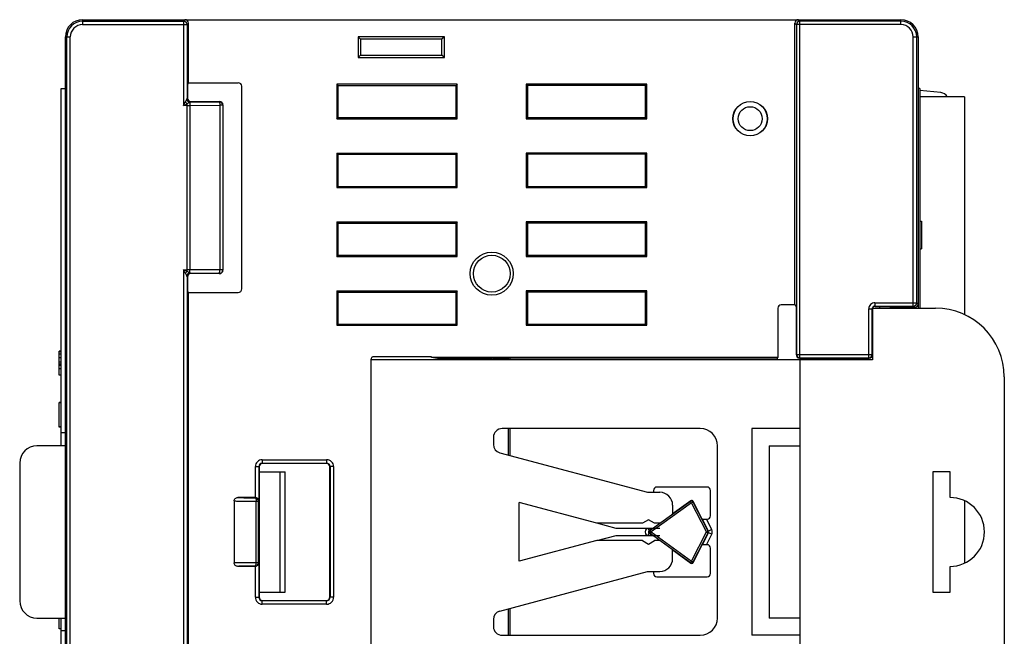
# Model space of a CAD drawing. Extents: x 0 to 390, y 0 to 268.
# Drawn here: x 296 to 353, y 126 to 162 of the extents above; entities that cross this region are included whole.
import ezdxf

# ---------------------------------------------------------------- set-up
doc = ezdxf.new("R2010")
doc.units = 0
doc.header["$MEASUREMENT"] = 0
doc.layers.add('1_外観図', color=7, linetype='CONTINUOUS')

msp = doc.modelspace()

# ---------------------------------------------------------------- linework, layer by layer
at = {"layer": '1_外観図', "color": 9, "linetype": 'Continuous'}
for p, q in [((299.515844, 161.830782), (299.515844, 161.5443)), ((299.515844, 161.744232), (305.379362, 161.744232)), ((305.465913, 161.830782), (305.379362, 161.744232)), ((305.379362, 161.744232), (305.379362, 156.852724)), ((341.065775, 161.830782), (341.152326, 161.744232)), ((341.152326, 142.194807), (341.152326, 161.744232)), ((347.015844, 161.744232), (341.152326, 161.744232)), ((347.015844, 161.5443), (347.015844, 161.830782)), ((299.515844, 161.5443), (305.579293, 161.5443)), ((305.665844, 161.630851), (305.579293, 161.5443)), ((305.579293, 161.5443), (305.579293, 157.252144)), ((340.865844, 161.630851), (340.952395, 161.5443)), ((340.952395, 161.5443), (340.952395, 142.394777)), ((347.015844, 161.5443), (340.952395, 161.5443)), ((298.515844, 160.830782), (298.802326, 160.830782)), ((298.602395, 103.330782), (298.602395, 160.830782)), ((298.802326, 103.330782), (298.802326, 160.830782)), ((347.729362, 145.194807), (347.729362, 160.830782)), ((347.729362, 160.830782), (348.015844, 160.830782)), ((347.929293, 145.394777), (347.929293, 160.830782)), ((305.579293, 157.252144), (305.579803, 157.253282)), ((305.579803, 157.253282), (305.600379, 157.280722)), ((305.379362, 156.852724), (305.479183, 157.052366)), ((305.379362, 156.852724), (305.579004, 156.952545)), ((305.579004, 156.852724), (305.379362, 156.852724)), ((305.579004, 147.20902), (305.579004, 156.952545)), ((305.751384, 156.853142), (307.483263, 156.863726)), ((305.751384, 147.308423), (305.751384, 156.853142)), ((305.777576, 157.052823), (305.779735, 157.053404)), ((305.779735, 157.053404), (305.800265, 157.080782)), ((305.779735, 157.053404), (307.448787, 157.063604)), ((307.465966, 157.080782), (307.448787, 157.063604)), ((307.483263, 156.863726), (307.483263, 147.297839)), ((307.648666, 156.863726), (307.483263, 156.863726)), ((307.665844, 156.880904), (307.648666, 156.863726)), ((307.648666, 156.863726), (307.648666, 147.297839)), ((305.379362, 147.308841), (305.379362, 116.852724)), ((305.479183, 147.109199), (305.379362, 147.308841)), ((305.579004, 147.20902), (305.379362, 147.308841)), ((305.379362, 147.308841), (305.579004, 147.308841)), ((305.537651, 147.229642), (305.516671, 147.240187)), ((305.579293, 146.909421), (305.579293, 117.252144)), ((305.579803, 146.908283), (305.579293, 146.909421)), ((305.600379, 146.880843), (305.579803, 146.908283)), ((307.483263, 147.297839), (305.751384, 147.308423)), ((305.779735, 147.108161), (305.777575, 147.108741)), ((305.800265, 147.080782), (305.779735, 147.108161)), ((307.448787, 147.097961), (305.779735, 147.108161)), ((307.448787, 147.097961), (307.465966, 147.080782)), ((307.648666, 147.297839), (307.483263, 147.297839)), ((307.648666, 147.297839), (307.665844, 147.280661)), ((345.501796, 145.394777), (347.929293, 145.394777)), ((345.501796, 145.394777), (345.501796, 145.194807)), ((345.501796, 145.194807), (347.729362, 145.194807)), ((345.501796, 145.194807), (345.515821, 145.180782)), ((347.729362, 145.194807), (347.815867, 145.137145)), ((347.929293, 145.394777), (348.015844, 145.337084)), ((345.151849, 145.04483), (345.351819, 145.04483)), ((345.151849, 142.194807), (345.151849, 145.04483)), ((345.351819, 142.394777), (345.351819, 145.04483)), ((345.351819, 145.04483), (345.365844, 145.030805)), ((298.265844, 142.542583), (298.165844, 142.542583)), ((298.265844, 142.409497), (298.165844, 142.409497)), ((340.952395, 142.394777), (340.931309, 142.380722)), ((340.952395, 142.394777), (345.351819, 142.394777)), ((345.365844, 142.380752), (345.351819, 142.394777)), ((298.265844, 142.198791), (298.165844, 142.198791)), ((298.265844, 141.947644), (298.165844, 141.947644)), ((298.265844, 141.747662), (298.165844, 141.747662)), ((323.362945, 142.080782), (323.362945, 142.166597)), ((324.218342, 142.180036), (324.218342, 142.080782)), ((324.321241, 142.180782), (324.321241, 142.080782)), ((341.152326, 142.194807), (341.131286, 142.180782)), ((341.152326, 142.194807), (345.151849, 142.194807)), ((345.165874, 142.180782), (345.151849, 142.194807)), ((298.265844, 141.561819), (298.165844, 141.561819)), ((324.218342, 138.080782), (324.218342, 136.548242)), ((324.321241, 138.080782), (324.321241, 136.52067)), ((309.947308, 136.275614), (309.947308, 136.075682)), ((309.947308, 136.275614), (313.683184, 136.275614)), ((309.947308, 136.075682), (309.965775, 136.057215)), ((309.947308, 136.075682), (313.683184, 136.075682)), ((313.683184, 136.075682), (313.664717, 136.057215)), ((313.683184, 136.275614), (313.683184, 136.075682)), ((309.547445, 134.080717), (309.547445, 135.875751)), ((309.547445, 135.875751), (309.747377, 135.875751)), ((309.747377, 135.875751), (309.747377, 133.885951)), ((309.747377, 135.875751), (309.765844, 135.857284)), ((313.883116, 135.875751), (313.864649, 135.857284)), ((313.883116, 135.875751), (313.883116, 128.285814)), ((314.083047, 135.875751), (313.883116, 135.875751)), ((314.083047, 135.875751), (314.083047, 128.285814)), ((309.530293, 134.06873), (309.542345, 134.080782)), ((309.596405, 130.292766), (309.596405, 133.868799)), ((309.596405, 133.868799), (309.730224, 133.868799)), ((309.730224, 133.868799), (309.747377, 133.885951)), ((309.730224, 130.292766), (309.730224, 133.868799)), ((334.804035, 133.852436), (332.461549, 132.161842)), ((334.862536, 133.771376), (332.52005, 132.080782)), ((334.804035, 133.852436), (334.812508, 133.887699)), ((334.862536, 133.771376), (334.804035, 133.852436)), ((334.862536, 133.771376), (334.951479, 133.817009)), ((335.729923, 132.080782), (334.862536, 133.771376)), ((334.951479, 133.817009), (334.959952, 133.852272)), ((335.818866, 132.126416), (334.951479, 133.817009)), ((335.854415, 132.126416), (335.495761, 132.825455)), ((336.032299, 132.217683), (335.722216, 132.822055)), ((332.321662, 132.280782), (332.407503, 132.161842)), ((332.572306, 132.280782), (332.407503, 132.161842)), ((332.407503, 132.161842), (332.461549, 132.161842)), ((332.52005, 132.080782), (332.461549, 132.161842)), ((332.52005, 132.080782), (332.461549, 131.999723)), ((332.52005, 132.080782), (334.862536, 130.390189)), ((334.862536, 130.390189), (335.729923, 132.080782)), ((334.951479, 130.344556), (335.818866, 132.035149)), ((335.495761, 131.33611), (335.854415, 132.035149)), ((335.729923, 132.080782), (335.818866, 132.126416)), ((335.729923, 132.080782), (335.818866, 132.035149)), ((335.818866, 132.126416), (335.854415, 132.126416)), ((335.818866, 132.035149), (335.854415, 132.035149)), ((336.032299, 132.217683), (335.854415, 132.126416)), ((336.032299, 131.943882), (335.854415, 132.035149)), ((332.321662, 131.880782), (332.407503, 131.999723)), ((332.407503, 131.999723), (332.461549, 131.999723)), ((332.407503, 131.999723), (332.572306, 131.880782)), ((332.461549, 131.999723), (334.804035, 130.309129)), ((335.722216, 131.33951), (336.032299, 131.943882)), ((334.862536, 130.390189), (334.804035, 130.309129)), ((334.804035, 130.309129), (334.812508, 130.273866)), ((334.862536, 130.390189), (334.951479, 130.344556)), ((334.951479, 130.344556), (334.959952, 130.309292)), ((309.542345, 130.080782), (309.530293, 130.092835)), ((309.547445, 128.285814), (309.547445, 130.080847)), ((309.730224, 130.292766), (309.596405, 130.292766)), ((309.747377, 130.275614), (309.730224, 130.292766)), ((309.747377, 130.275614), (309.747377, 128.285814)), ((309.547445, 128.285814), (309.747377, 128.285814)), ((309.747377, 128.285814), (309.765844, 128.304281)), ((309.947308, 128.085883), (309.965775, 128.10435)), ((309.947308, 127.885951), (309.947308, 128.085883)), ((313.683184, 128.085883), (309.947308, 128.085883)), ((313.683184, 128.085883), (313.664717, 128.10435)), ((313.683184, 127.885951), (313.683184, 128.085883)), ((313.883116, 128.285814), (313.864649, 128.304281)), ((314.083047, 128.285814), (313.883116, 128.285814)), ((313.683184, 127.885951), (309.947308, 127.885951)), ((324.218342, 127.613323), (324.218342, 126.080782)), ((324.321241, 127.640895), (324.321241, 126.080782))]:
    msp.add_line(p, q, dxfattribs=at)
at = {"layer": '1_外観図', "color": 7, "linetype": 'Continuous'}
for p, q in [((299.515844, 161.830782), (347.015844, 161.830782)), ((305.665844, 158.168084), (305.665844, 161.630851)), ((340.865844, 145.268084), (340.865844, 161.630851)), ((298.515844, 137.080782), (298.515844, 160.830782)), ((315.515844, 160.830782), (315.515844, 159.630782)), ((315.515844, 160.830782), (315.655527, 160.691099)), ((320.515844, 160.830782), (315.515844, 160.830782)), ((315.655527, 160.691099), (315.655527, 159.770466)), ((320.376161, 160.691099), (315.655527, 160.691099)), ((320.515844, 160.830782), (320.376161, 160.691099)), ((320.376161, 159.770466), (320.376161, 160.691099)), ((320.515844, 159.630782), (320.515844, 160.830782)), ((348.015844, 160.830782), (348.015844, 145.080782)), ((315.515844, 159.630782), (315.655527, 159.770466)), ((315.515844, 159.630782), (320.515844, 159.630782)), ((315.655527, 159.770466), (320.376161, 159.770466)), ((320.515844, 159.630782), (320.376161, 159.770466)), ((298.265844, 137.080782), (298.265844, 157.830782)), ((298.265844, 157.830782), (298.515844, 157.830782)), ((305.665844, 158.168084), (305.600379, 158.080782)), ((305.600379, 158.080782), (305.600379, 157.280722)), ((305.665844, 158.168084), (308.553268, 158.168084)), ((308.753146, 146.193359), (308.753146, 157.968206)), ((314.265844, 158.080782), (314.265844, 156.080782)), ((314.265844, 158.080782), (314.335686, 158.010941)), ((321.265844, 158.080782), (314.265844, 158.080782)), ((314.335686, 158.010941), (314.335686, 156.150624)), ((314.335686, 158.010941), (321.196002, 158.010941)), ((321.265844, 158.080782), (321.196002, 158.010941)), ((321.196002, 156.150624), (321.196002, 158.010941)), ((321.265844, 156.080782), (321.265844, 158.080782)), ((325.265844, 158.080782), (325.265844, 156.080782)), ((325.265844, 158.080782), (325.335686, 158.010941)), ((332.265844, 158.080782), (325.265844, 158.080782)), ((325.335686, 158.010941), (325.335686, 156.150624)), ((332.196002, 158.010941), (325.335686, 158.010941)), ((332.265844, 158.080782), (332.196002, 158.010941)), ((332.196002, 156.150624), (332.196002, 158.010941)), ((332.265844, 156.080782), (332.265844, 158.080782)), ((348.115844, 157.830782), (348.015844, 157.830782)), ((348.115844, 157.830782), (348.115844, 145.080782)), ((349.330963, 157.592149), (348.115844, 157.726231)), ((350.705844, 157.350782), (348.115844, 157.350782)), ((350.705844, 157.350782), (350.705844, 144.705702)), ((305.800265, 157.080782), (307.465966, 157.080782)), ((307.665844, 156.880904), (307.665844, 147.280661)), ((314.265844, 156.080782), (314.335686, 156.150624)), ((314.265844, 156.080782), (321.265844, 156.080782)), ((314.335686, 156.150624), (321.196002, 156.150624)), ((321.265844, 156.080782), (321.196002, 156.150624)), ((325.265844, 156.080782), (325.335686, 156.150624)), ((325.265844, 156.080782), (332.265844, 156.080782)), ((325.335686, 156.150624), (332.196002, 156.150624)), ((332.265844, 156.080782), (332.196002, 156.150624)), ((314.265844, 154.080782), (314.265844, 152.080782)), ((314.265844, 154.080782), (314.335686, 154.010941)), ((314.265844, 154.080782), (321.265844, 154.080782)), ((314.335686, 154.010941), (314.335686, 152.150624)), ((314.335686, 154.010941), (321.196002, 154.010941)), ((321.265844, 154.080782), (321.196002, 154.010941)), ((321.196002, 152.150624), (321.196002, 154.010941)), ((321.265844, 152.080782), (321.265844, 154.080782)), ((325.265844, 154.080782), (325.265844, 152.080782)), ((325.265844, 154.080782), (325.335686, 154.010941)), ((332.265844, 154.080782), (325.265844, 154.080782)), ((325.335686, 154.010941), (325.335686, 152.150624)), ((332.196002, 154.010941), (325.335686, 154.010941)), ((332.265844, 154.080782), (332.196002, 154.010941)), ((332.196002, 152.150624), (332.196002, 154.010941)), ((332.265844, 152.080782), (332.265844, 154.080782)), ((314.265844, 152.080782), (314.335686, 152.150624)), ((314.265844, 152.080782), (321.265844, 152.080782)), ((314.335686, 152.150624), (321.196002, 152.150624)), ((321.265844, 152.080782), (321.196002, 152.150624)), ((325.265844, 152.080782), (325.335686, 152.150624)), ((325.265844, 152.080782), (332.265844, 152.080782)), ((325.335686, 152.150624), (332.196002, 152.150624)), ((332.265844, 152.080782), (332.196002, 152.150624)), ((314.265844, 150.080782), (314.265844, 148.080782)), ((314.265844, 150.080782), (314.335686, 150.010941)), ((314.265844, 150.080782), (321.265844, 150.080782)), ((314.335686, 150.010941), (314.335686, 148.150624)), ((314.335686, 150.010941), (321.196002, 150.010941)), ((321.265844, 150.080782), (321.196002, 150.010941)), ((321.196002, 148.150624), (321.196002, 150.010941)), ((321.265844, 148.080782), (321.265844, 150.080782)), ((325.265844, 150.080782), (325.265844, 148.080782)), ((325.265844, 150.080782), (325.335686, 150.010941)), ((332.265844, 150.080782), (325.265844, 150.080782)), ((325.335686, 150.010941), (325.335686, 148.150624)), ((332.196002, 150.010941), (325.335686, 150.010941)), ((332.265844, 150.080782), (332.196002, 150.010941)), ((332.196002, 148.150624), (332.196002, 150.010941)), ((332.265844, 148.080782), (332.265844, 150.080782)), ((348.115844, 150.137331), (348.215844, 150.137331)), ((348.115844, 150.130782), (348.215844, 150.130782)), ((348.215844, 150.137331), (348.215844, 148.530782)), ((314.265844, 148.080782), (314.335686, 148.150624)), ((314.265844, 148.080782), (321.265844, 148.080782)), ((314.335686, 148.150624), (321.196002, 148.150624)), ((321.265844, 148.080782), (321.196002, 148.150624)), ((325.265844, 148.080782), (325.335686, 148.150624)), ((325.265844, 148.080782), (332.265844, 148.080782)), ((325.335686, 148.150624), (332.196002, 148.150624)), ((332.265844, 148.080782), (332.196002, 148.150624)), ((348.115844, 148.530782), (348.215844, 148.530782)), ((305.600379, 146.880843), (305.600379, 146.080782)), ((307.465966, 147.080782), (305.800265, 147.080782)), ((305.665844, 145.993481), (305.600379, 146.080782)), ((305.665844, 118.168084), (305.665844, 145.993481)), ((305.665844, 145.993481), (308.553268, 145.993481)), ((314.265844, 146.080782), (314.265844, 144.080782)), ((314.265844, 146.080782), (314.335686, 146.010941)), ((314.265844, 146.080782), (321.265844, 146.080782)), ((314.335686, 146.010941), (314.335686, 144.150624)), ((314.335686, 146.010941), (321.196002, 146.010941)), ((321.265844, 146.080782), (321.196002, 146.010941)), ((321.196002, 144.150624), (321.196002, 146.010941)), ((321.265844, 144.080782), (321.265844, 146.080782)), ((325.265844, 146.080782), (325.265844, 144.080782)), ((325.265844, 146.080782), (325.335686, 146.010941)), ((332.265844, 146.080782), (325.265844, 146.080782)), ((325.335686, 146.010941), (325.335686, 144.150624)), ((332.196002, 146.010941), (325.335686, 146.010941)), ((332.265844, 146.080782), (332.196002, 146.010941)), ((332.196002, 144.150624), (332.196002, 146.010941)), ((332.265844, 144.080782), (332.265844, 146.080782)), ((340.865844, 145.268084), (340.065722, 145.268084)), ((340.865844, 145.268084), (340.931309, 145.180782)), ((340.931309, 145.180782), (340.931309, 142.380722)), ((345.515821, 145.180782), (346.340129, 145.180782)), ((345.765844, 145.180782), (345.765844, 145.080782)), ((346.340129, 145.180782), (346.465844, 145.117944)), ((339.865844, 145.068206), (339.865844, 142.209587)), ((345.365844, 145.080782), (349.015844, 145.080782)), ((345.365844, 145.080782), (345.365844, 142.080782)), ((347.115844, 145.117944), (346.465844, 145.117944)), ((346.465844, 145.117944), (346.465844, 145.080782)), ((347.115844, 145.117944), (347.154257, 145.137145)), ((347.115844, 145.080782), (347.115844, 145.117944)), ((347.815867, 145.137145), (347.154257, 145.137145)), ((347.154257, 145.137145), (347.154257, 145.080782)), ((314.265844, 144.080782), (314.335686, 144.150624)), ((314.265844, 144.080782), (321.265844, 144.080782)), ((314.335686, 144.150624), (321.196002, 144.150624)), ((321.265844, 144.080782), (321.196002, 144.150624)), ((325.265844, 144.080782), (325.335686, 144.150624)), ((325.265844, 144.080782), (332.265844, 144.080782)), ((325.335686, 144.150624), (332.196002, 144.150624)), ((332.265844, 144.080782), (332.196002, 144.150624)), ((298.165844, 141.180782), (298.165844, 142.580782)), ((298.265844, 142.580782), (298.165844, 142.580782)), ((298.265844, 141.817754), (298.165844, 141.817754)), ((316.265844, 122.020767), (316.265844, 142.140798)), ((345.365844, 142.080782), (316.265844, 142.080782)), ((319.765844, 142.240782), (316.365829, 142.240782)), ((319.765844, 142.209587), (319.765844, 142.240782)), ((339.865844, 142.209587), (319.765844, 142.209587)), ((320.118498, 142.157215), (319.765844, 142.209587)), ((323.265844, 142.157215), (320.118498, 142.157215)), ((323.265844, 142.080782), (323.265844, 142.162106)), ((323.362945, 142.166597), (324.218342, 142.180036)), ((339.827431, 142.180782), (324.321241, 142.180782)), ((339.827431, 142.180782), (339.865844, 142.209587)), ((339.827431, 142.180782), (339.827431, 142.080782)), ((341.131286, 142.180782), (345.165874, 142.180782)), ((341.165844, 121.980782), (341.165844, 142.180782)), ((298.265844, 141.180782), (298.165844, 141.180782)), ((353.015844, 141.080782), (353.015844, 123.080782)), ((298.165844, 138.156908), (298.165844, 139.605612)), ((298.265844, 139.605612), (298.165844, 139.605612)), ((298.265844, 139.580782), (298.165844, 139.580782)), ((298.265844, 138.180782), (298.165844, 138.180782)), ((298.265844, 138.156908), (298.165844, 138.156908)), ((298.515844, 137.830782), (298.265844, 137.830782)), ((335.365844, 138.080782), (323.865844, 138.080782)), ((341.165844, 138.080782), (338.365844, 138.080782)), ((338.365844, 138.080782), (338.365844, 126.080782)), ((298.527617, 137.330371), (298.515844, 137.330782)), ((298.527617, 126.831194), (298.527617, 137.330371)), ((323.365844, 137.580782), (323.365844, 137.160332)), ((298.527617, 137.080782), (296.865844, 137.080782)), ((323.736434, 136.677369), (332.307411, 134.380782)), ((336.365844, 127.080782), (336.365844, 137.080782)), ((339.365844, 137.080782), (341.165844, 137.080782)), ((339.365844, 137.080782), (339.365844, 127.080782)), ((295.865844, 136.080782), (295.865844, 128.080782)), ((313.664717, 136.057215), (309.965775, 136.057215)), ((309.765844, 135.857284), (309.765844, 128.304281)), ((309.765844, 135.580782), (311.265844, 135.580782)), ((310.965844, 135.580782), (310.965844, 128.580782)), ((311.265844, 128.580782), (311.265844, 135.580782)), ((313.864649, 128.304281), (313.864649, 135.857284)), ((349.865844, 135.580782), (348.865844, 135.580782)), ((348.865844, 135.580782), (348.865844, 128.580782)), ((349.865844, 134.080782), (349.865844, 135.580782)), ((332.307411, 134.380782), (333.015844, 134.380782)), ((332.648116, 134.48954), (332.648116, 134.380782)), ((335.765602, 134.68951), (332.848086, 134.68951)), ((335.965572, 133.022024), (335.965572, 134.48954)), ((308.311905, 133.882285), (308.311905, 130.27928)), ((309.542345, 134.080782), (308.522128, 134.080782)), ((324.865844, 130.375011), (324.865844, 133.786554)), ((329.365844, 132.580782), (324.865844, 133.786554)), ((334.812508, 133.887699), (333.731734, 133.107695)), ((335.484044, 132.830782), (334.959952, 133.852272)), ((350.705844, 133.895607), (350.705844, 130.265958)), ((333.765844, 133.630782), (333.765844, 133.132313)), ((332.365844, 132.782855), (332.015844, 132.580782)), ((332.715844, 132.580782), (332.365844, 132.782855)), ((335.495761, 132.825455), (335.484044, 132.830782)), ((335.722216, 132.822055), (335.765602, 132.822055)), ((332.015844, 132.580782), (329.365844, 132.580782)), ((330.485459, 132.280782), (329.365844, 132.580782)), ((333.015844, 132.280782), (330.485459, 132.280782)), ((333.015844, 132.580782), (332.715844, 132.580782)), ((329.365844, 131.580782), (324.865844, 130.375011)), ((329.365844, 131.580782), (330.485459, 131.880782)), ((332.015844, 131.580782), (329.365844, 131.580782)), ((330.485459, 131.880782), (333.015844, 131.880782)), ((332.015844, 131.580782), (332.365844, 131.37871)), ((332.365844, 131.37871), (332.715844, 131.580782)), ((333.015844, 131.580782), (332.715844, 131.580782)), ((333.731734, 131.05387), (334.812508, 130.273866)), ((333.765844, 130.530782), (333.765844, 131.029252)), ((334.959952, 130.309292), (335.484044, 131.330782)), ((335.495761, 131.33611), (335.484044, 131.330782)), ((335.765602, 131.33951), (335.722216, 131.33951)), ((335.965572, 129.672024), (335.965572, 131.13954)), ((309.542345, 130.080782), (308.522128, 130.080782)), ((323.736434, 127.484196), (332.307411, 129.780782)), ((332.307411, 129.780782), (333.015844, 129.780782)), ((332.648116, 129.780782), (332.648116, 129.672024)), ((349.865844, 128.580782), (349.865844, 130.080782)), ((332.848086, 129.472055), (335.765602, 129.472055)), ((309.765844, 128.580782), (311.265844, 128.580782)), ((309.965775, 128.10435), (313.664717, 128.10435)), ((348.865844, 128.580782), (349.865844, 128.580782)), ((296.865844, 127.080782), (298.527617, 127.080782)), ((298.165844, 126.455782), (298.165844, 127.080782)), ((298.265844, 106.330782), (298.265844, 127.080782)), ((298.515844, 103.330782), (298.515844, 127.080782)), ((323.365844, 127.001233), (323.365844, 126.580782)), ((341.165844, 127.080782), (339.365844, 127.080782)), ((298.265844, 126.455782), (298.165844, 126.455782)), ((298.515844, 126.330782), (298.265844, 126.330782)), ((298.515844, 126.830782), (298.527617, 126.831194)), ((323.865844, 126.080782), (335.365844, 126.080782)), ((341.165844, 126.080782), (338.365844, 126.080782))]:
    msp.add_line(p, q, dxfattribs=at)
for centre, radius in [((338.265844, 156.080782), 1), ((323.265844, 147.080782), 1.25), ((323.265844, 147.080782), 1.068015)]:
    msp.add_circle(centre, radius, dxfattribs=at)
at = {"layer": '1_外観図', "color": 9, "linetype": 'Continuous'}
for radius in [0.994985, 0.695396]:
    msp.add_circle((338.265844, 156.080782), radius, dxfattribs=at)
at = {"layer": '1_外観図', "color": 7, "linetype": 'Continuous'}
for centre, radius, start, end in [((299.515844, 160.830782), 1, 90, 180), ((347.015844, 160.830782), 1, 0, 90), ((349.276123, 157.095165), 0.5, 30.7461065, 83.7031813), ((349.015844, 141.080782), 4, 0, 90), ((323.865844, 137.580782), 0.5, 90, 180), ((335.365844, 137.080782), 1, 0, 90), ((323.865844, 137.160332), 0.5, 180, 255), ((296.865844, 136.080782), 1, 90, 180), ((333.015844, 133.630782), 0.75, 0, 90), ((349.865844, 132.080782), 2, 270, 90), ((333.015844, 130.530782), 0.75, 270, 0), ((296.865844, 128.080782), 1, 180, 270), ((323.865844, 127.001233), 0.5, 105, 180), ((335.365844, 127.080782), 1, 270, 0), ((323.865844, 126.580782), 0.5, 180, 270)]:
    msp.add_arc(centre, radius, start, end, dxfattribs=at)
at = {"layer": '1_外観図', "color": 9, "linetype": 'Continuous'}
for centre, radius, start, end in [((299.515844, 160.830782), 0.913449, 90, 180), ((305.379197, 161.544136), 0.200097, 0.0471948, 89.9528052), ((341.152491, 161.544136), 0.200097, 90.0471689, 179.9528311), ((347.015844, 160.830782), 0.913449, 0, 90), ((299.515844, 160.830782), 0.713518, 90, 180), ((347.015844, 160.830782), 0.713518, 0, 90), ((305.779924, 157.253529), 0.200123, 180.0705481, 269.9457873), ((305.579207, 192.296464), 35.44374, 269.9996711, 270.2783297), ((307.448495, 156.863433), 0.200173, 0.0838299, 89.9161701), ((305.579853, 112.131068), 35.177773, 89.7206168, 90.0013823), ((305.779924, 146.908036), 0.200123, 90.0542111, 179.9294536), ((307.448495, 147.298132), 0.200173, 270.0838299, 359.9161701), ((345.501775, 145.044851), 0.349925, 89.9965462, 180.0034538), ((345.501698, 145.044931), 0.149875, 89.9626216, 162.6333193), ((347.729232, 145.394867), 0.200061, 270.0373048, 359.9743616), ((345.502682, 145.044764), 0.150863, 162.6843686, 179.9749307), ((341.152456, 142.394867), 0.200061, 180.0256482, 269.9626854), ((345.151776, 142.394851), 0.200043, 270.0210626, 359.9789374), ((309.947254, 135.875805), 0.399806, 89.9921805, 180.0078195), ((309.947096, 135.875963), 0.199718, 89.9390417, 180.0609583), ((313.683239, 135.875805), 0.399806, 359.9921866, 90.0078134), ((313.683397, 135.875963), 0.199718, 359.9390417, 90.0609583), ((309.530128, 133.868634), 0.200097, 0.0471947, 89.9528053), ((334.862505, 133.771246), 0.100053, 27.2187899, 125.7603808), ((332.465834, 132.080783), 0.299777, 138.1440327, 221.8634249), ((332.520207, 132.080782), 0.100059, 125.8912323, 234.1087677), ((335.729836, 132.080782), 0.100044, 332.8620412, 27.1379588), ((335.765649, 132.080782), 0.099808, 332.7927707, 27.2072293), ((335.765485, 132.080782), 0.299886, 332.838035, 27.161965), ((334.862506, 130.390317), 0.100052, 234.2387582, 332.7820712), ((309.530128, 130.292931), 0.200097, 270.0471689, 359.9528311), ((309.947254, 128.285759), 0.399806, 179.9921805, 270.0078195), ((309.947096, 128.285602), 0.199718, 179.9390417, 270.0609583), ((313.683239, 128.28576), 0.399806, 269.9921866, 0.0078134), ((313.683397, 128.285602), 0.199718, 269.9390417, 0.0609583)]:
    msp.add_arc(centre, radius, start, end, dxfattribs=at)
at = {"layer": '1_外観図', "color": 7, "linetype": 'Continuous'}
for centre, major_axis, ratio, start_param, end_param in [((305.465775, 161.630714), (0.141518, 0.141518), 0.999315002, -0.785055547, 0.785055547), ((341.065913, 161.630714), (0.141518, -0.141518), 0.999315002, 2.356537106, 3.926648201), ((308.553024, 157.967962), (0.141594, 0.141594), 0.998782766, -0.784789176, 0.784789176), ((305.800448, 157.280904), (-0.120101, -0.160163), 0.999048778, -0.926923704, 0.64295906), ((307.465722, 156.880661), (0.141594, 0.141594), 0.998782766, -0.784789176, 0.784789176), ((305.800448, 146.880661), (0.120101, -0.160163), 0.999048778, 2.498633594, 4.068516358), ((307.465722, 147.280904), (-0.141594, 0.141594), 0.998782766, 2.356803478, 3.926381829), ((308.553024, 146.193602), (0.141594, -0.141594), 0.998782766, -0.784789176, 0.784789176), ((340.065966, 145.067962), (0.141594, -0.141594), 0.998782766, 2.356803478, 3.926381829), ((345.515867, 145.03076), (-0.106098, 0.106098), 0.99969546, -0.78524587, 0.445524672), ((347.815775, 145.337175), (0.166499, -0.110985), 0.999505177, -0.982623868, 0.587715607), ((341.131377, 142.380813), (0.166499, 0.110985), 0.999505177, 2.553877046, 4.124216522), ((345.165814, 142.380813), (0.141464, -0.141464), 0.99969546, -0.78524587, 0.78524587), ((316.365859, 142.140767), (0.070732, -0.070732), 0.99969546, 2.356346783, 3.926838524), ((323.465844, 142.162106), (0.2, 0), 0.026185922, 2.111215827, 3.141592654), ((324.321241, 142.175545), (0.2, 0), 0.026185922, 1.570796327, 2.111215827), ((309.965913, 135.857147), (-0.141518, 0.141518), 0.999315002, -0.785055547, 0.785055547), ((313.66458, 135.857147), (0.141518, 0.141518), 0.999315002, -0.785055547, 0.785055547), ((332.848147, 134.48948), (0.141464, -0.141464), 0.99969546, 2.356346783, 3.926838524), ((335.765541, 134.48948), (0.141464, 0.141464), 0.99969546, -0.78524587, 0.78524587), ((309.542208, 133.880714), (0.141518, 0.141518), 0.999315002, 0.759560841, 0.785055547), ((334.870985, 133.806537), (0.023381, 0.097311), 0.999193767, -0.860550183, 0.860550183), ((335.720425, 132.825546), (0.224795, -0.000028), 0.015529283, -3.107442898, -1.56282651), ((335.765541, 133.022085), (0.141464, -0.141464), 0.99969546, -0.78524587, 0.78524587), ((335.720425, 131.336019), (0.224795, 0.000028), 0.015529283, 1.56282651, 3.107442898), ((335.765541, 131.13948), (0.141464, 0.141464), 0.99969546, -0.78524587, 0.78524587), ((334.870985, 130.355028), (-0.023381, 0.097311), 0.999193767, -4.002142837, -2.28104247), ((309.542208, 130.280851), (0.141518, -0.141518), 0.999315002, -0.785055547, -0.759560841), ((332.848147, 129.672085), (0.141464, 0.141464), 0.99969546, -3.926838524, -2.356346783), ((335.765541, 129.672085), (0.141464, -0.141464), 0.99969546, -0.78524587, 0.78524587), ((309.965913, 128.304418), (-0.141518, -0.141518), 0.999315002, -0.785055547, 0.785055547), ((313.66458, 128.304418), (0.141518, -0.141518), 0.999315002, -0.785055547, 0.785055547)]:
    msp.add_ellipse(centre, major_axis=major_axis, ratio=ratio, start_param=start_param, end_param=end_param, dxfattribs=at)
at = {"layer": '1_外観図', "color": 9, "linetype": 'Continuous'}
for points, knots in [([(305.479183, 157.052366), (305.493518, 157.081022), (305.521632, 157.134105), (305.54987, 157.187132), (305.56225, 157.212273)], [0, 0, 0, 0, 0.533447888, 1, 1, 1, 1]), ([(305.56225, 157.212273), (305.564437, 157.216715), (305.568421, 157.225014), (305.573604, 157.236401), (305.577151, 157.245209), (305.578981, 157.250194), (305.579293, 157.252144)], [0, 0, 0, 0, 0.342128068, 0.636282617, 0.863499672, 1, 1, 1, 1]), ([(305.731024, 157.032707), (305.689255, 157.042755), (305.611374, 157.089515), (305.56924, 157.170242), (305.56225, 157.212273)], [0, 0, 0, 0, 0.502057582, 1, 1, 1, 1]), ([(305.777575, 157.052824), (305.751736, 157.053091), (305.699616, 157.063866), (305.633833, 157.108316), (305.589747, 157.174267), (305.579349, 157.226375), (305.579293, 157.252144)], [0, 0, 0, 0, 0.250275857, 0.500491442, 0.750419874, 1, 1, 1, 1]), ([(305.579004, 156.952545), (305.560145, 156.966706), (305.524577, 156.99794), (305.493344, 157.033507), (305.479183, 157.052366)], [0, 0, 0, 0, 0.50000003, 1, 1, 1, 1]), ([(305.579004, 156.952545), (305.605536, 156.968127), (305.655953, 156.995409), (305.707118, 157.02121), (305.731024, 157.032707)], [0, 0, 0, 0, 0.537026553, 1, 1, 1, 1]), ([(305.731024, 157.032708), (305.740535, 157.036842), (305.753618, 157.042607), (305.769126, 157.049329), (305.775129, 157.051917), (305.777576, 157.052823)], [0, 0, 0, 0, 0.613497234, 0.84566645, 1, 1, 1, 1]), ([(305.731024, 157.032708), (305.734636, 157.022602), (305.740366, 156.998053), (305.746321, 156.956397), (305.75024, 156.906821), (305.751275, 156.871491), (305.751384, 156.853142)], [0, 0, 0, 0, 0.17760624, 0.415293488, 0.696336917, 1, 1, 1, 1]), ([(307.448787, 157.063604), (307.451488, 157.063066), (307.455267, 157.05927), (307.458924, 157.053057), (307.46344, 157.042758), (307.468343, 157.025832), (307.475536, 156.989957), (307.481354, 156.935211), (307.483115, 156.888726), (307.483263, 156.863726)], [0, 0, 0, 0, 0.039969739, 0.069566502, 0.106444816, 0.202077803, 0.325131398, 0.637075998, 1, 1, 1, 1]), ([(305.579004, 147.20902), (305.560145, 147.194859), (305.524578, 147.163625), (305.493344, 147.128057), (305.479183, 147.109199)], [0, 0, 0, 0, 0.500000016, 1, 1, 1, 1]), ([(305.56225, 146.949292), (305.549871, 146.97443), (305.521634, 147.027458), (305.49352, 147.080541), (305.479183, 147.109199)], [0, 0, 0, 0, 0.466511225, 1, 1, 1, 1]), ([(305.731024, 147.128857), (305.689255, 147.11881), (305.611375, 147.072049), (305.56924, 146.991323), (305.56225, 146.949292)], [0, 0, 0, 0, 0.502057586, 1, 1, 1, 1]), ([(305.579293, 146.909421), (305.578981, 146.911371), (305.577151, 146.916354), (305.573605, 146.925162), (305.568422, 146.93655), (305.564437, 146.944849), (305.56225, 146.949292)], [0, 0, 0, 0, 0.136444286, 0.363640387, 0.657840013, 1, 1, 1, 1]), ([(305.731024, 147.128858), (305.707119, 147.140351), (305.655957, 147.166157), (305.605539, 147.193437), (305.579004, 147.20902)], [0, 0, 0, 0, 0.462929819, 1, 1, 1, 1]), ([(305.777575, 147.108741), (305.751736, 147.108474), (305.699616, 147.097699), (305.633833, 147.053249), (305.589747, 146.987298), (305.579349, 146.93519), (305.579293, 146.909421)], [0, 0, 0, 0, 0.250275858, 0.500491442, 0.750419875, 1, 1, 1, 1]), ([(305.731024, 147.128857), (305.734636, 147.138963), (305.740366, 147.163512), (305.746321, 147.205168), (305.75024, 147.254744), (305.751275, 147.290074), (305.751384, 147.308423)], [0, 0, 0, 0, 0.177606135, 0.415293363, 0.696336837, 1, 1, 1, 1]), ([(305.777575, 147.108741), (305.77513, 147.109649), (305.769126, 147.112233), (305.753622, 147.11896), (305.740536, 147.124721), (305.731024, 147.128857)], [0, 0, 0, 0, 0.154294692, 0.386411129, 1, 1, 1, 1]), ([(307.448787, 147.097961), (307.451488, 147.098499), (307.455267, 147.102295), (307.458924, 147.108508), (307.46344, 147.118807), (307.468343, 147.135733), (307.475536, 147.171608), (307.481354, 147.226354), (307.483115, 147.272839), (307.483263, 147.297839)], [0, 0, 0, 0, 0.039969796, 0.069566593, 0.106444909, 0.202077922, 0.32513151, 0.63707607, 1, 1, 1, 1]), ([(308.311905, 133.882285), (308.33814, 133.880538), (308.402337, 133.877785), (308.514633, 133.874532), (308.65699, 133.871786), (308.823709, 133.869627), (309.008126, 133.868187), (309.267685, 133.867309), (309.464942, 133.867834), (309.596405, 133.868799)], [0, 0, 0, 0, 0.061399889, 0.150023706, 0.262345795, 0.393882016, 0.539374408, 0.693003026, 1, 1, 1, 1]), ([(308.522128, 134.080782), (308.545306, 134.079251), (308.599895, 134.076693), (308.692947, 134.073702), (308.806898, 134.071193), (308.988019, 134.068519), (309.23104, 134.067108), (309.429958, 134.06781), (309.530293, 134.06873)], [0, 0, 0, 0, 0.069108355, 0.162565122, 0.276984006, 0.408203466, 0.701478663, 1, 1, 1, 1]), ([(309.530293, 134.06873), (309.534791, 134.068394), (309.544703, 134.064247), (309.556803, 134.051247), (309.567797, 134.032138), (309.577423, 134.00722), (309.585412, 133.977312), (309.591446, 133.943437), (309.595286, 133.906823), (309.5963, 133.881613), (309.596405, 133.868799)], [0, 0, 0, 0, 0.061259315, 0.138626648, 0.23779243, 0.359152801, 0.500388786, 0.657620409, 0.825971233, 1, 1, 1, 1]), ([(332.407503, 132.161842), (332.394823, 132.152728), (332.373453, 132.128063), (332.362054, 132.080783), (332.373453, 132.033503), (332.394823, 132.008838), (332.407503, 131.999723)], [0, 0, 0, 0, 0.249838113, 0.499994748, 0.750152033, 1, 1, 1, 1]), ([(309.596405, 130.292766), (309.464943, 130.293731), (309.267686, 130.294256), (309.008127, 130.293378), (308.82371, 130.291938), (308.656991, 130.289779), (308.514634, 130.287033), (308.402338, 130.28378), (308.33814, 130.281027), (308.311905, 130.27928)], [0, 0, 0, 0, 0.306995672, 0.460624484, 0.606117098, 0.737653552, 0.849975858, 0.938599853, 1, 1, 1, 1]), ([(309.530293, 130.092835), (309.429958, 130.093755), (309.231041, 130.094457), (308.98802, 130.093046), (308.806898, 130.090372), (308.692947, 130.087863), (308.599895, 130.084872), (308.545306, 130.082314), (308.522128, 130.080782)], [0, 0, 0, 0, 0.298520192, 0.591795825, 0.723015506, 0.837434587, 0.930891504, 1, 1, 1, 1]), ([(309.530293, 130.092835), (309.534791, 130.093171), (309.544703, 130.097318), (309.556803, 130.110318), (309.567797, 130.129427), (309.577423, 130.154345), (309.585412, 130.184253), (309.591447, 130.218128), (309.595287, 130.254742), (309.5963, 130.279952), (309.596405, 130.292766)], [0, 0, 0, 0, 0.061259407, 0.138626802, 0.237792612, 0.359152983, 0.500388947, 0.657620527, 0.825971313, 1, 1, 1, 1])]:
    msp.add_open_spline(points, degree=3, knots=knots, dxfattribs=at)
at = {"layer": '1_外観図', "color": 7, "linetype": 'Continuous'}
for points, knots in [([(308.311905, 133.882285), (308.311905, 133.90888), (308.323396, 133.962743), (308.371704, 134.029017), (308.44168, 134.071415), (308.495482, 134.080782), (308.522128, 134.080782)], [0, 0, 0, 0, 0.249781251, 0.499666344, 0.749737264, 1, 1, 1, 1]), ([(309.547445, 134.080717), (309.56285, 134.080325), (309.593013, 134.076128), (309.646412, 134.056332), (309.69925, 134.015978), (309.73752, 133.953446), (309.746787, 133.907889), (309.747377, 133.885951)], [0, 0, 0, 0, 0.151005702, 0.295361632, 0.554786301, 0.784946175, 1, 1, 1, 1]), ([(308.522128, 130.080782), (308.495482, 130.080782), (308.44168, 130.09015), (308.371704, 130.132548), (308.323396, 130.198822), (308.311905, 130.252685), (308.311905, 130.27928)], [0, 0, 0, 0, 0.250262737, 0.50033366, 0.750218754, 1, 1, 1, 1]), ([(309.747377, 130.275614), (309.746787, 130.253676), (309.73752, 130.208119), (309.69925, 130.145587), (309.646412, 130.105233), (309.593013, 130.085437), (309.56285, 130.08124), (309.547445, 130.080847)], [0, 0, 0, 0, 0.215053825, 0.445213699, 0.704638368, 0.848994298, 1, 1, 1, 1])]:
    msp.add_open_spline(points, degree=3, knots=knots, dxfattribs=at)

doc.saveas('drawing.dxf')
